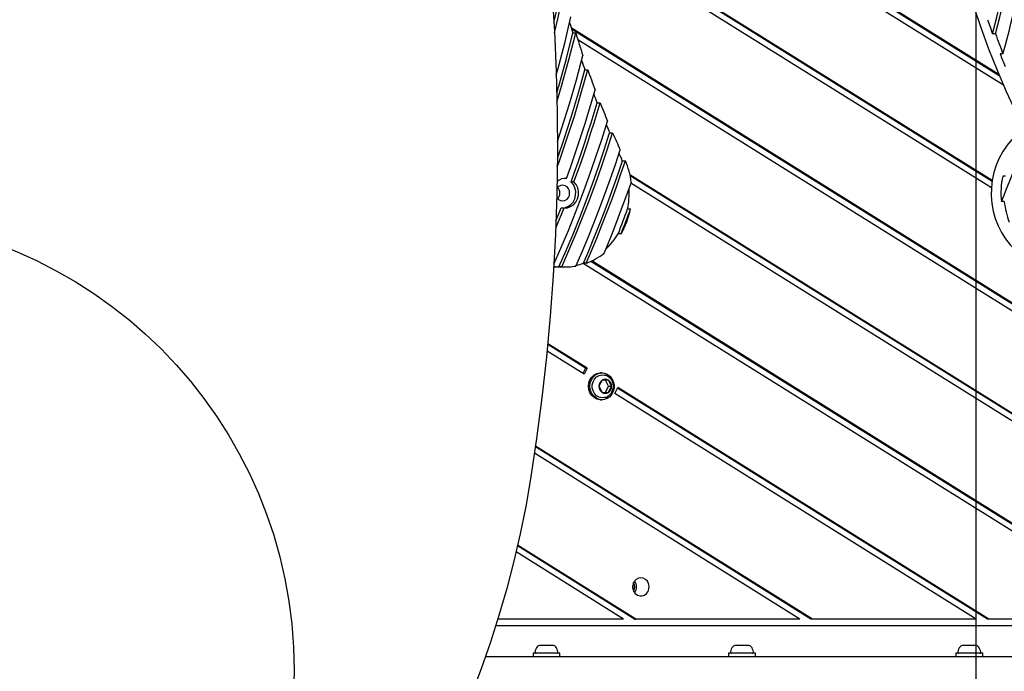
# Model space of a CAD drawing. Units: millimetres. Extents: x 16021 to 26199, y 24961 to 33895.
# Drawn here: x 22225 to 22659, y 30037 to 30324 of the extents above; entities that cross this region are included whole.
import ezdxf

# ---------------------------------------------------------------- set-up
doc = ezdxf.new("R2010")
doc.units = ezdxf.units.MM
doc.header["$LTSCALE"] = 200
doc.layers.add('OTWORY_MONTAŻOWE', color=1, linetype='Continuous')
doc.layers.add('WYLEWKI_BETONOWE', color=52, linetype='Continuous')

msp = doc.modelspace()

# ---------------------------------------------------------------- linework, layer by layer
at = {"color": 7, "linetype": 'Continuous', "lineweight": 25}
for p, q in [((22658.14, 30294.97), (22459.76, 30418.8)), ((22656.33, 30299.14), (22460.45, 30421.41)), ((22656.1, 30299.69), (22461.09, 30421.41)), ((22653.2, 30253.04), (22456.97, 30375.54)), ((22653.15, 30252.68), (22457.04, 30375.09)), ((22652.85, 30249.82), (22457.57, 30371.72)), ((22884.58, 30060.16), (22468.04, 30320.17)), ((22883.94, 30060.16), (22468.19, 30319.68)), ((22468.69, 30318.02), (22469.98, 30318.02)), ((22879.07, 30060.16), (22470.93, 30314.93)), ((22654.67, 30317.6), (22653.38, 30317.6)), ((22657.95, 30308.82), (22656.67, 30308.82)), ((22473.99, 30301.82), (22475.28, 30301.82)), ((22479.4, 30287.3), (22480.69, 30287.3)), ((22484.92, 30274.04), (22486.21, 30274.04)), ((22490.55, 30261.72), (22491.83, 30261.72)), ((22465.88, 30254.01), (22464.95, 30254.01)), ((22768.68, 30084.06), (22493.86, 30255.6)), ((22768.04, 30084.06), (22493.97, 30255.14)), ((22659.13, 30255.01), (22657.85, 30255.01)), ((22469.22, 30252.48), (22467.94, 30252.48)), ((22767.35, 30081.44), (22494.29, 30251.9)), ((22463.57, 30241.06), (22464.86, 30241.06)), ((22492.81, 30240.55), (22494.1, 30240.55)), ((22658.54, 30243.81), (22657.25, 30243.81)), ((22489.93, 30229.63), (22488.64, 30229.63)), ((22460.31, 30215.03), (22465.42, 30215.03)), ((22463.86, 30215.07), (22462.58, 30215.07)), ((22723.83, 30060.16), (22473.19, 30216.61)), ((22474.62, 30216.67), (22473.34, 30216.67)), ((22728.71, 30060.16), (22476.65, 30217.5)), ((22729.35, 30060.16), (22477.02, 30217.67)), ((22474.35, 30170.48), (22457.67, 30180.9)), ((22475, 30170.48), (22457.7, 30181.27)), ((22473.66, 30167.87), (22457.39, 30178.03)), ((22474.35, 30170.48), (22473.18, 30168.17)), ((22475, 30170.48), (22473.66, 30167.87)), ((22474.35, 30170.48), (22475, 30170.48)), ((22481.55, 30168.43), (22480.91, 30168.43)), ((22481.58, 30165.19), (22480.19, 30162.53)), ((22480.19, 30162.53), (22481.58, 30159.86)), ((22484.36, 30165.19), (22481.58, 30165.19)), ((22484.46, 30162.53), (22483.07, 30165.19)), ((22483.07, 30159.86), (22484.46, 30162.53)), ((22485.75, 30162.53), (22484.36, 30165.19)), ((22484.36, 30159.86), (22485.75, 30162.53)), ((22484.46, 30162.53), (22485.75, 30162.53)), ((22487.22, 30159.41), (22488.55, 30162.02)), ((22651.09, 30060.16), (22488.4, 30161.71)), ((22651.73, 30060.16), (22488.55, 30162.02)), ((22481.58, 30159.86), (22484.36, 30159.86)), ((22646.21, 30060.16), (22487.22, 30159.41)), ((22480.91, 30156.63), (22481.55, 30156.63)), ((22573.47, 30060.16), (22452.24, 30135.84)), ((22574.11, 30060.16), (22452.29, 30136.2)), ((22568.6, 30060.16), (22451.83, 30133.05)), ((22496.5, 30060.16), (22444.43, 30092.66)), ((22490.98, 30060.16), (22443.73, 30089.65)), ((22495.85, 30060.16), (22444.35, 30092.31)), ((22490.98, 30060.16), (22435.71, 30060.16)), ((22495.85, 30060.16), (22496.5, 30060.16)), ((22568.6, 30060.16), (22496.5, 30060.16)), ((22574.11, 30060.16), (22573.47, 30060.16)), ((22646.21, 30060.16), (22574.11, 30060.16)), ((22651.73, 30060.16), (22651.09, 30060.16)), ((22723.83, 30060.16), (22651.73, 30060.16)), ((23320.71, 30057.16), (22434.78, 30057.16)), ((22451.22, 30045.15), (22451.22, 30043.65)), ((22463.02, 30045.15), (22451.22, 30045.15)), ((22454.25, 30048.45), (22454.04, 30048.45)), ((22456.65, 30048.45), (22454.25, 30048.45)), ((22459.51, 30048.45), (22456.65, 30048.45)), ((22460.19, 30048.45), (22459.51, 30048.45)), ((22463.02, 30043.65), (22463.02, 30045.15)), ((22537.22, 30045.15), (22537.22, 30043.65)), ((22549.02, 30045.15), (22537.22, 30045.15)), ((22541.7, 30048.45), (22540.04, 30048.45)), ((22544.78, 30048.45), (22541.7, 30048.45)), ((22546.19, 30048.45), (22544.78, 30048.45)), ((22549.02, 30043.65), (22549.02, 30045.15)), ((22637.22, 30045.15), (22637.22, 30043.65)), ((22649.02, 30045.15), (22637.22, 30045.15)), ((22641.07, 30048.45), (22640.04, 30048.45)), ((22644.08, 30048.45), (22641.07, 30048.45)), ((22646.13, 30048.45), (22644.08, 30048.45)), ((22646.19, 30048.45), (22646.13, 30048.45)), ((22649.02, 30043.65), (22649.02, 30045.15)), ((22430.29, 30043.66), (22451.22, 30043.66)), ((22430.29, 30043.65), (23208.43, 30043.65)), ((22463.02, 30043.66), (22537.22, 30043.66)), ((22469.98, 30043.66), (22469.98, 30043.65)), ((22478.62, 30043.65), (22478.62, 30043.66)), ((22549.02, 30043.66), (22637.22, 30043.66)), ((22649.02, 30043.66), (22649.28, 30043.66)), ((22649.28, 30043.66), (22649.28, 30043.65))]:
    msp.add_line(p, q, dxfattribs=at)
at = {"color": 7, "linetype": 'Continuous', "lineweight": 25, "flags": 128}
for points in [[(22459.46, 30336.52), (22460.59, 30318.72), (22461.38, 30300.88), (22461.82, 30283.01), (22461.91, 30265.11), (22461.65, 30247.19), (22461.04, 30229.25), (22460.09, 30211.32), (22458.78, 30193.38), (22457.13, 30175.44), (22455.13, 30157.53), (22452.78, 30139.63), (22450.09, 30121.76)], [(22460.39, 30322.41), (22460.93, 30324.74), (22463.5, 30336.69)], [(22460.63, 30318.04), (22462.21, 30324.74), (22464.79, 30336.69)], [(22461.43, 30299.51), (22462.1, 30301.95), (22465.13, 30313.5), (22467.89, 30325.13)], [(22461.65, 30291.58), (22462.8, 30295.53), (22465.87, 30306.73), (22468.69, 30318.02)], [(22461.74, 30287.59), (22464.09, 30295.53), (22467.16, 30306.73), (22469.98, 30318.02)], [(22461.92, 30270.25), (22463.92, 30276.27), (22467.22, 30286.79), (22470.29, 30297.39), (22473.14, 30308.07)], [(22461.86, 30259.02), (22462.7, 30261.35), (22466.15, 30271.35), (22469.4, 30281.43), (22472.44, 30291.59), (22475.28, 30301.82)], [(22461.9, 30262.71), (22464.86, 30271.35), (22468.11, 30281.43), (22471.15, 30291.59), (22473.99, 30301.82)], [(22465.88, 30254.01), (22467.62, 30258.81), (22469.32, 30263.63), (22470.97, 30268.47), (22472.57, 30273.33), (22474.12, 30278.2), (22475.63, 30283.1), (22477.09, 30288.01), (22478.51, 30292.94)], [(22467.94, 30252.48), (22469.5, 30256.78), (22471.02, 30261.09), (22472.51, 30265.43), (22473.97, 30269.77), (22475.38, 30274.13), (22476.76, 30278.51), (22478.1, 30282.9), (22479.4, 30287.3)], [(22469.22, 30252.48), (22470.78, 30256.78), (22472.31, 30261.09), (22473.8, 30265.43), (22475.25, 30269.77), (22476.67, 30274.13), (22478.04, 30278.51), (22479.38, 30282.9), (22480.69, 30287.3)], [(22460.39, 30216.32), (22463.48, 30223.32), (22466.78, 30231.13), (22469.96, 30239), (22473.02, 30246.93), (22475.95, 30254.92), (22478.76, 30262.97), (22481.44, 30271.07), (22483.99, 30279.21)], [(22462.58, 30215.07), (22465.74, 30222.26), (22468.8, 30229.51), (22471.76, 30236.81), (22474.6, 30244.16), (22477.35, 30251.56), (22479.98, 30259.01), (22482.51, 30266.5), (22484.92, 30274.04)], [(22463.86, 30215.07), (22467.03, 30222.26), (22470.09, 30229.51), (22473.04, 30236.81), (22475.89, 30244.16), (22478.63, 30251.56), (22481.27, 30259.01), (22483.79, 30266.5), (22486.21, 30274.04)], [(22661.92, 30271.09), (22659.79, 30268.6), (22657.9, 30265.87), (22656.29, 30262.94), (22654.97, 30259.84), (22653.94, 30256.6), (22653.24, 30253.26), (22652.85, 30249.85), (22652.8, 30246.42), (22653.06, 30243), (22653.66, 30239.63), (22654.57, 30236.35), (22655.79, 30233.19), (22657.3, 30230.2), (22659.09, 30227.39), (22661.14, 30224.82), (22663.42, 30222.49), (22665.91, 30220.44), (22668.58, 30218.7), (22671.41, 30217.28), (22674.35, 30216.19), (22677.38, 30215.46), (22680.46, 30215.08), (22682.15, 30215.03)], [(22470.07, 30215.44), (22472.78, 30221.69), (22475.42, 30227.99), (22477.98, 30234.33), (22480.46, 30240.7), (22482.86, 30247.11), (22485.18, 30253.56), (22487.42, 30260.04), (22489.58, 30266.56)], [(22473.34, 30216.67), (22475.7, 30222.2), (22478.01, 30227.76), (22480.25, 30233.35), (22482.43, 30238.97), (22484.55, 30244.62), (22486.62, 30250.29), (22488.61, 30255.99), (22490.55, 30261.72)], [(22474.62, 30216.67), (22476.99, 30222.2), (22479.29, 30227.76), (22481.54, 30233.35), (22483.72, 30238.97), (22485.84, 30244.62), (22487.9, 30250.29), (22489.9, 30255.99), (22491.83, 30261.72)], [(22464.69, 30241.06), (22465.06, 30241.11), (22466.48, 30241.57), (22467.75, 30242.41), (22468.8, 30243.58), (22469.54, 30245), (22469.94, 30246.58), (22469.97, 30248.22), (22469.63, 30249.82), (22468.94, 30251.27), (22467.94, 30252.48)], [(22464.86, 30241.06), (22466.34, 30241.11), (22467.76, 30241.57), (22469.04, 30242.41), (22470.08, 30243.58), (22470.83, 30245), (22471.23, 30246.58), (22471.26, 30248.22), (22470.91, 30249.82), (22470.22, 30251.27), (22469.22, 30252.48)], [(22482.5, 30221.1), (22484.1, 30224.96), (22485.67, 30228.83), (22487.2, 30232.73), (22488.71, 30236.63), (22490.19, 30240.55), (22491.64, 30244.48), (22493.06, 30248.43), (22494.46, 30252.38)], [(22461.16, 30231.96), (22461.2, 30232.06), (22462.44, 30235.05), (22463.66, 30238.05), (22464.86, 30241.06)], [(22461.29, 30235.39), (22462.37, 30238.05), (22463.57, 30241.06)], [(22488.64, 30229.63), (22489.18, 30230.99), (22489.71, 30232.35), (22490.23, 30233.71), (22490.76, 30235.07), (22491.28, 30236.44), (22491.79, 30237.81), (22492.31, 30239.18), (22492.81, 30240.55)], [(22489.93, 30229.63), (22490.46, 30230.99), (22490.99, 30232.35), (22491.52, 30233.71), (22492.04, 30235.07), (22492.56, 30236.44), (22493.08, 30237.81), (22493.59, 30239.18), (22494.1, 30240.55)], [(22480.91, 30156.63), (22480.56, 30156.64), (22479.25, 30156.92), (22478.04, 30157.56), (22477.01, 30158.51), (22476.23, 30159.7), (22475.74, 30161.08), (22475.58, 30162.55), (22475.75, 30164.02), (22476.25, 30165.39), (22477.04, 30166.58), (22478.07, 30167.52), (22479.28, 30168.15), (22480.6, 30168.42), (22480.91, 30168.43)], [(22483.81, 30157.18), (22482.53, 30156.73), (22481.2, 30156.64), (22479.89, 30156.92), (22478.68, 30157.56), (22477.65, 30158.51), (22476.87, 30159.7), (22476.39, 30161.08), (22476.22, 30162.55), (22476.4, 30164.02), (22476.89, 30165.39), (22477.68, 30166.58), (22478.72, 30167.52), (22479.93, 30168.15), (22481.24, 30168.42), (22482.57, 30168.32), (22483.84, 30167.86), (22484.97, 30167.06), (22485.88, 30165.98), (22486.52, 30164.68), (22486.85, 30163.25), (22486.84, 30161.77), (22486.5, 30160.34), (22485.86, 30159.04), (22484.94, 30157.97), (22483.81, 30157.18)], [(22482.97, 30157.66), (22482.71, 30157.59), (22481.47, 30157.5), (22480.26, 30157.78), (22479.15, 30158.41), (22478.25, 30159.35), (22477.6, 30160.52), (22477.27, 30161.84), (22477.27, 30163.21), (22477.6, 30164.54), (22478.25, 30165.71), (22479.15, 30166.65), (22480.26, 30167.28), (22481.47, 30167.56), (22482.71, 30167.47), (22483.04, 30167.38)], [(22450.09, 30121.76), (22447.97, 30109.65), (22445.52, 30097.58), (22442.74, 30085.56), (22439.63, 30073.6), (22436.19, 30061.72), (22432.43, 30049.91), (22428.34, 30038.2), (22423.93, 30026.58)], [(22498.67, 30078.3), (22497.6, 30078.12), (22496.63, 30077.6), (22495.84, 30076.79), (22495.3, 30075.76), (22495.06, 30074.6), (22495.15, 30073.41), (22495.54, 30072.3), (22496.21, 30071.37), (22497.1, 30070.7), (22498.13, 30070.34), (22499.21, 30070.34), (22500.24, 30070.7), (22501.13, 30071.37), (22501.8, 30072.3), (22502.19, 30073.41), (22502.27, 30074.6), (22502.03, 30075.76), (22501.5, 30076.79), (22500.71, 30077.6), (22499.73, 30078.12), (22498.67, 30078.3)]]:
    msp.add_lwpolyline(points, dxfattribs=at)
at = {"color": 7, "linetype": 'Continuous', "lineweight": 25}
for centre, radius, start, end in [((22983.3, 30437.53), 355, 154.2136, 205.7864), ((22195.01, 30437.53), 473.8, 345.3377, 14.6623), ((22196.3, 30437.53), 473.8, 345.3377, 14.6623), ((22197.33, 30437.17), 478.17, 344.4306, 357.6372), ((22201.29, 30434.78), 494.34, 337.2746, 348.5555), ((22855.15, 30435.43), 403.9, 196.2174, 196.8998), ((22979.94, 30434.76), 346.94, 198.6497, 199.7366), ((22855.06, 30435.01), 402.46, 196.8994, 198.3866), ((22979.65, 30434.19), 345.27, 199.7362, 201.2911), ((22851.99, 30434.42), 400.58, 198.7133, 199.3305), ((22976.8, 30433.58), 343.58, 201.2916, 202.2864), ((22851.91, 30433.94), 399.13, 199.3301, 200.6865), ((22848.87, 30433.27), 397.26, 200.985, 201.5581), ((22848.81, 30432.74), 395.81, 201.5577, 202.8225), ((22845.8, 30432.01), 393.93, 203.1006, 203.6419), ((22845.75, 30431.43), 392.48, 203.6415, 204.8387), ((22842.88, 30430.7), 390.74, 205.1013, 205.4671), ((22459.45, 30248.08), 33.97, 23.6905, 25.466), ((22459.71, 30247.67), 35.06, 7.7192, 23.6223), ((22465.44, 30248.53), 5.5, 85.3818, 131.8646), ((22692.93, 30247.53), 35.87, 167.9673, 185.953), ((22464.18, 30247.85), 3.13, 354.1849, 141.8424), ((22459.35, 30247.57), 3.66, 359.3737, 43.8878), ((22457.62, 30247.53), 35.88, 348.783, 3.1563), ((22464.18, 30247.21), 3.13, 214.9184, 5.802), ((22459.35, 30247.49), 3.66, 316.1122, 0.6263), ((22460.32, 30247.19), 34.43, 329.3197, 348.8705), ((22693.64, 30247.43), 35.29, 185.9027, 200.9638), ((22461.37, 30245.82), 31.72, 313.5552, 329.293), ((22464.82, 30243.34), 28.42, 290.1876, 308.491), ((22464.14, 30241.64), 26.62, 261.7782, 266.6463), ((22465.42, 30241.61), 26.58, 266.653, 280.0842), ((22464.02, 30242.16), 27.15, 283.1614, 290.0847), ((22483.33, 30162.58), 3.15, 123.9265, 180.9694), ((22483.33, 30162.47), 3.15, 179.0306, 236.0735), ((22482.97, 30163.05), 2.55, 57.0462, 122.9538), ((22482.6, 30162.58), 3.15, 359.0306, 56.0735), ((22482.6, 30162.47), 3.15, 303.9265, 0.9694), ((22482.97, 30162.01), 2.55, 237.0462, 302.9538), ((22492.54, 30074.3), 3.46, 327.6903, 32.3097), ((22492.43, 30074.3), 4.29, 323.5489, 36.4511), ((22491.61, 30074.3), 3.53, 350.7615, 9.2385), ((22456.42, 30045.15), 4.38, 140.2626, 173.0719), ((22452.54, 30045.62), 0.471, 173.0719, 270), ((22454.12, 30047.06), 1.39, 93.4161, 140.2626), ((22460.11, 30047.06), 1.39, 39.7374, 86.5839), ((22457.81, 30045.15), 4.38, 6.9281, 39.7374), ((22461.69, 30045.62), 0.471, 270, 6.9281), ((22542.42, 30045.15), 4.38, 140.2626, 173.0719), ((22538.54, 30045.62), 0.471, 173.0719, 270), ((22540.12, 30047.06), 1.39, 93.4161, 140.2626), ((22546.11, 30047.06), 1.39, 39.7374, 86.5839), ((22543.81, 30045.15), 4.38, 6.9281, 39.7374), ((22547.69, 30045.62), 0.471, 270, 6.9281), ((22642.42, 30045.15), 4.38, 140.2626, 173.0719), ((22638.54, 30045.62), 0.471, 173.0719, 270), ((22640.12, 30047.06), 1.39, 93.4161, 140.2626), ((22646.11, 30047.06), 1.39, 39.7374, 86.5839), ((22643.81, 30045.15), 4.38, 6.9281, 39.7374), ((22647.69, 30045.62), 0.471, 270, 6.9281)]:
    msp.add_arc(centre, radius, start, end, dxfattribs=at)
for points, knots in [([(22486.56, 30162.53), (22486.54, 30162.93), (22486.48, 30163.77), (22486.01, 30164.97), (22485.24, 30166.04), (22484.24, 30166.9), (22483.44, 30167.21), (22483.05, 30167.36)], [0, 0, 0, 0, 0.188761, 0.391998, 0.598107, 0.804719, 1, 1, 1, 1]), ([(22482.97, 30157.68), (22483.05, 30157.7), (22483.52, 30157.79), (22484.31, 30158.25), (22485.25, 30159.02), (22485.97, 30160.02), (22486.43, 30161.15), (22486.56, 30162.02), (22486.56, 30162.47), (22486.56, 30162.53)], [0, 0, 0, 0, 0.035313, 0.224493, 0.411902, 0.59925, 0.788284, 0.974965, 1, 1, 1, 1])]:
    msp.add_open_spline(points, degree=3, knots=knots, dxfattribs=at)
at = {"layer": 'OTWORY_MONTAŻOWE'}
msp.add_circle((22146.12, 30037.53), 200, dxfattribs=at)
at = {"layer": 'WYLEWKI_BETONOWE'}
msp.add_line((22646.12, 29537.53), (22646.12, 31337.53), dxfattribs=at)

doc.saveas('drawing.dxf')
